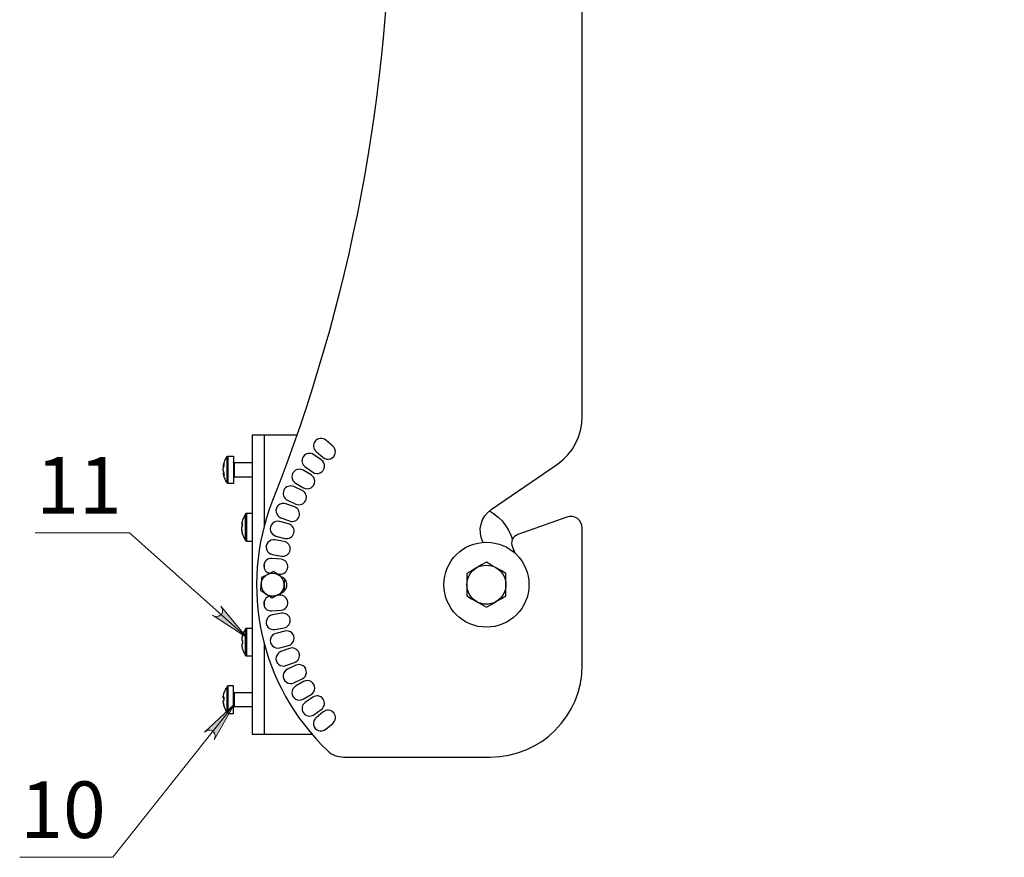
# Model space of a CAD drawing. Units: millimetres. Extents: x 562.9 to 579.4, y 455.9 to 467.6.
# Drawn here: x 569.1 to 572.4, y 461 to 463.8 of the extents above; entities that cross this region are included whole.
import ezdxf

# ---------------------------------------------------------------- set-up
doc = ezdxf.new("R2010")
doc.units = ezdxf.units.MM
for name, color, linetype in [('PDF _Геометрия', 7, 'Continuous'), ('PDF _Сплошная заливка', 7, 'Continuous'), ('PDF _Текст', 7, 'Continuous')]:
    doc.layers.add(name, color=color, linetype=linetype)
doc.styles.add('PDF Arial', font='arial.ttf')

msp = doc.modelspace()

# ---------------------------------------------------------------- hatches: boundary and pattern name
at = {"layer": 'PDF _Сплошная заливка', "transparency": 33554559}
h = msp.add_hatch(color=256, dxfattribs=at)
h.paths.add_polyline_path([(569.7252, 461.3612), (569.7277, 461.368), (569.7288, 461.3749), (569.7274, 461.3818), (569.7237, 461.3878), (569.7182, 461.3921), (569.7116, 461.3943), (569.7046, 461.3941), (569.6981, 461.3916), (569.692, 461.3876), (569.7943, 461.4823)], flags=0)
h.paths.add_polyline_path([(569.72, 461.7884), (569.7267, 461.7855), (569.7335, 461.7841), (569.7405, 461.7851), (569.7466, 461.7884), (569.7513, 461.7936), (569.7539, 461.8001), (569.7541, 461.8071), (569.7519, 461.8137), (569.7482, 461.82), (569.837, 461.7125)], flags=0)
h.paths.add_polyline_path([(576.7216, 462.843), (576.7163, 462.838), (576.7123, 462.8323), (576.7104, 462.8256), (576.711, 462.8186), (576.7139, 462.8123), (576.7188, 462.8073), (576.7251, 462.8043), (576.732, 462.8036), (576.7393, 462.8044), (576.6051, 462.7664)], flags=0)
h.paths.add_polyline_path([(576.6043, 463.0484), (576.6001, 463.0426), (576.5972, 463.0362), (576.5967, 463.0292), (576.5987, 463.0225), (576.6028, 463.0168), (576.6086, 463.0129), (576.6154, 463.0112), (576.6224, 463.012), (576.6293, 463.0142), (576.5054, 462.9501)], flags=0)
h.paths.add_polyline_path([(576.3051, 463.506), (576.3007, 463.5002), (576.2976, 463.494), (576.2968, 463.487), (576.2985, 463.4802), (576.3024, 463.4744), (576.308, 463.4703), (576.3147, 463.4683), (576.3217, 463.4688), (576.3287, 463.4707), (576.2024, 463.4117)], flags=0)
h.paths.add_polyline_path([(573.5715, 461.9288), (573.5742, 461.9267), (573.5773, 461.9253), (573.5807, 461.9247), (573.5841, 461.9249), (573.5873, 461.9259), (573.5902, 461.9276), (573.5926, 461.93), (573.5944, 461.933), (573.5954, 461.9362), (573.5956, 461.9396), (573.595, 461.943), (573.5936, 461.9461), (573.5915, 461.9487), (573.5888, 461.9508), (573.5857, 461.9522), (573.5824, 461.9528), (573.579, 461.9527), (573.5757, 461.9516), (573.5728, 461.9499), (573.5704, 461.9475), (573.5687, 461.9446), (573.5676, 461.9413), (573.5674, 461.9379), (573.568, 461.9346), (573.5694, 461.9315), (573.5715, 461.9288), (573.5815, 461.9388)], flags=0)
h.paths.add_polyline_path([(574.1583, 461.8666), (574.1608, 461.8642), (574.1637, 461.8625), (574.167, 461.8615), (574.1704, 461.8614), (574.1737, 461.8621), (574.1768, 461.8635), (574.1794, 461.8657), (574.1815, 461.8684), (574.1828, 461.8715), (574.1834, 461.8749), (574.1831, 461.8783), (574.182, 461.8815), (574.1802, 461.8844), (574.1778, 461.8867), (574.1748, 461.8884), (574.1716, 461.8894), (574.1682, 461.8895), (574.1648, 461.8889), (574.1617, 461.8874), (574.1591, 461.8853), (574.157, 461.8826), (574.1557, 461.8794), (574.1552, 461.8761), (574.1554, 461.8727), (574.1565, 461.8694), (574.1583, 461.8666), (574.1693, 461.8755)], flags=0)
h.paths.add_polyline_path([(575.8677, 463.3677), (575.865, 463.361), (575.8637, 463.3541), (575.8648, 463.3472), (575.8683, 463.3411), (575.8736, 463.3366), (575.8801, 463.3341), (575.8871, 463.334), (575.8937, 463.3363), (575.8999, 463.3401), (575.7941, 463.2493)], flags=0)
h.paths.add_polyline_path([(576.927, 465.3459), (576.9201, 465.3481), (576.9131, 465.3488), (576.9063, 465.347), (576.9006, 465.3431), (576.8965, 465.3374), (576.8946, 465.3306), (576.8951, 465.3237), (576.898, 465.3173), (576.9023, 465.3114), (576.8026, 465.4089)], flags=0)
h.paths.add_polyline_path([(576.852, 466.254), (576.8514, 466.2507), (576.8516, 466.2472), (576.8526, 466.244), (576.8543, 466.2411), (576.8567, 466.2387), (576.8596, 466.2369), (576.8629, 466.2359), (576.8663, 466.2357), (576.8696, 466.2363), (576.8727, 466.2377), (576.8754, 466.2397), (576.8775, 466.2424), (576.8789, 466.2455), (576.8795, 466.2489), (576.8794, 466.2523), (576.8784, 466.2555), (576.8766, 466.2584), (576.8742, 466.2608), (576.8713, 466.2626), (576.868, 466.2636), (576.8646, 466.2638), (576.8613, 466.2632), (576.8582, 466.2619), (576.8555, 466.2598), (576.8534, 466.2571), (576.852, 466.254), (576.8655, 466.2498)], flags=0)
h.paths.add_polyline_path([(576.3529, 465.6886), (576.3467, 465.6923), (576.3401, 465.6946), (576.3331, 465.6945), (576.3266, 465.6921), (576.3213, 465.6875), (576.3178, 465.6814), (576.3167, 465.6745), (576.318, 465.6676), (576.3208, 465.6609), (576.2471, 465.7793)], flags=0)
h.paths.add_polyline_path([(575.7637, 464.2215), (575.7659, 464.2189), (575.7686, 464.217), (575.7718, 464.2157), (575.7752, 464.2152), (575.7786, 464.2156), (575.7818, 464.2167), (575.7846, 464.2186), (575.7869, 464.2212), (575.7885, 464.2242), (575.7894, 464.2274), (575.7894, 464.2308), (575.7887, 464.2342), (575.7871, 464.2372), (575.7849, 464.2398), (575.7822, 464.2417), (575.779, 464.243), (575.7756, 464.2435), (575.7722, 464.2431), (575.769, 464.242), (575.7662, 464.2401), (575.7639, 464.2376), (575.7623, 464.2346), (575.7614, 464.2313), (575.7614, 464.2279), (575.7621, 464.2246), (575.7637, 464.2215), (575.7754, 464.2294)], flags=0)
h.paths.add_polyline_path([(576.7815, 462.3503), (576.7742, 462.3504), (576.7674, 462.349), (576.7614, 462.3454), (576.757, 462.34), (576.7547, 462.3333), (576.7549, 462.3264), (576.7574, 462.3198), (576.762, 462.3146), (576.7678, 462.3102), (576.6442, 462.3747)], flags=0)

# ---------------------------------------------------------------- linework, layer by layer
at = {"layer": 'PDF _Геометрия', "lineweight": 25}
for points in [[(570.3301, 464.3104, -0.094105), (569.9259, 462.1817, 0.30451), (570.1138, 461.3244), (570.1195, 461.3195), (570.1256, 461.3151), (570.1321, 461.3113), (570.139, 461.3082), (570.1461, 461.3057), (570.1534, 461.304), (570.1608, 461.3029), (570.1683, 461.3025), (570.6718, 461.3025, 0.414208), (570.9868, 461.6175), (570.9868, 462.0876), (570.9857, 462.0969), (570.9824, 462.1056), (570.9771, 462.1134), (570.9701, 462.1197), (570.9619, 462.1242), (570.9528, 462.1266), (570.9434, 462.1267), (570.9343, 462.1247), (570.7658, 462.065), (570.7599, 462.0622), (570.7547, 462.0582), (570.7504, 462.0532), (570.7472, 462.0475), (570.7453, 462.0412), (570.7448, 462.0347), (570.7456, 462.0282), (570.7477, 462.022), (570.7516, 462.0136), (570.7561, 462.0018), (570.7564, 462.0009)], [(569.9414, 461.9301), (569.9503, 461.9293, 0.999971), (569.9547, 461.9803), (569.9233, 461.9831, 0.961713), (569.9169, 461.9323)], [(569.9154, 461.8535, 0.933766), (569.9233, 461.8031), (569.9547, 461.8058, 1), (569.9503, 461.8568), (569.94, 461.8559)]]:
    msp.add_lwpolyline(points, format="xyb", dxfattribs=at)
for points in [[(570.6476, 462.0383), (570.6467, 462.0401), (570.6409, 462.0546), (570.6378, 462.0698), (570.6375, 462.0854), (570.6399, 462.1007), (570.6451, 462.1154), (570.6528, 462.1289), (570.6628, 462.1409), (570.6748, 462.1508), (570.9015, 462.3066), (570.9202, 462.3212), (570.9371, 462.338), (570.9518, 462.3567), (570.9642, 462.3771), (570.974, 462.3988), (570.9811, 462.4216), (570.9854, 462.445), (570.9868, 462.4688), (570.9868, 464.3104)], [(570.0086, 462.4049), (569.8974, 462.4049), (569.8891, 462.4049), (569.8813, 462.4049), (569.874, 462.4049), (569.8676, 462.4049), (569.8624, 462.4049), (569.8585, 462.4049), (569.8561, 462.4049), (569.8553, 462.4049), (569.8553, 461.3813), (569.8561, 461.3813), (569.8585, 461.3813), (569.8624, 461.3813), (569.8676, 461.3813), (569.874, 461.3813), (569.8813, 461.3813), (569.8891, 461.3813), (569.8974, 461.3813), (570.0601, 461.3813)], [(569.8974, 462.4049), (569.8974, 462.0949)], [(569.7705, 462.2413), (569.7705, 462.2423), (569.7705, 462.2461), (569.7705, 462.2524), (569.7705, 462.2608), (569.7705, 462.2709), (569.7705, 462.282), (569.7705, 462.2934), (569.7705, 462.3044), (569.7705, 462.3142), (569.7705, 462.3224), (569.7705, 462.3283), (569.7705, 462.3316), (569.7705, 462.3322)], [(569.774, 462.2395), (569.774, 462.2406), (569.774, 462.2445), (569.774, 462.251), (569.774, 462.2598), (569.774, 462.2703), (569.774, 462.2818), (569.774, 462.2937), (569.774, 462.3051), (569.774, 462.3153), (569.774, 462.3238), (569.774, 462.3299), (569.774, 462.3334), (569.774, 462.334)], [(569.8553, 462.3104), (569.7943, 462.3104), (569.7939, 462.3104), (569.7935, 462.3105), (569.7932, 462.3107), (569.7929, 462.311), (569.7926, 462.3113), (569.7925, 462.3116), (569.7924, 462.312), (569.7923, 462.3124)], [(569.7943, 462.3104), (569.7943, 462.3099), (569.7943, 462.3068), (569.7943, 462.3013), (569.7943, 462.2941), (569.7943, 462.286), (569.7943, 462.2779), (569.7943, 462.271), (569.7943, 462.2659), (569.7943, 462.2634), (569.7943, 462.2631)], [(569.757, 462.2839), (569.757, 462.2835), (569.757, 462.2827), (569.7573, 462.2814), (569.7576, 462.2801), (569.7579, 462.2788), (569.7583, 462.2775), (569.7587, 462.2762), (569.759, 462.2753)], [(569.7609, 462.2758), (569.76, 462.2757), (569.757, 462.2756)], [(569.7923, 462.2612), (569.7924, 462.2616), (569.7925, 462.2619), (569.7926, 462.2623), (569.7929, 462.2626), (569.7932, 462.2628), (569.7935, 462.263), (569.7939, 462.2631), (569.7943, 462.2631), (569.8553, 462.2631)], [(570.6686, 462.1461), (570.6828, 462.1367), (570.6982, 462.125), (570.7121, 462.1115), (570.7242, 462.0964), (570.7343, 462.08), (570.7424, 462.0624), (570.7473, 462.0475)], [(569.8553, 462.1372), (569.837, 462.1372), (569.8365, 462.1371), (569.836, 462.137), (569.8355, 462.1369), (569.835, 462.1367), (569.8346, 462.1364), (569.8342, 462.1361), (569.8338, 462.1358), (569.8335, 462.1354), (569.8313, 462.132), (569.8292, 462.1285), (569.8273, 462.1249), (569.8256, 462.1213), (569.8241, 462.1175), (569.8227, 462.1137), (569.8216, 462.1098), (569.8207, 462.1058), (569.8206, 462.105), (569.8202, 462.1034), (569.82, 462.1017), (569.82, 462.1016), (569.82, 462.1014), (569.82, 462.1011), (569.82, 462.1008), (569.82, 462.1004), (569.82, 462.0999), (569.82, 462.0994), (569.82, 462.0989), (569.823, 462.0988), (569.8231, 462.0988)], [(569.8335, 462.0445), (569.8335, 462.0445), (569.8335, 462.0465), (569.8335, 462.0511), (569.8335, 462.0582), (569.8335, 462.0673), (569.8335, 462.0778), (569.8335, 462.0891), (569.8335, 462.1004), (569.8335, 462.1111), (569.8335, 462.1204), (569.8335, 462.1278), (569.8335, 462.1329), (569.8335, 462.1352), (569.8335, 462.1354)], [(569.837, 462.0427), (569.837, 462.0427), (569.837, 462.0447), (569.837, 462.0496), (569.837, 462.057), (569.837, 462.0664), (569.837, 462.0774), (569.837, 462.0891), (569.837, 462.1008), (569.837, 462.1119), (569.837, 462.1216), (569.837, 462.1293), (569.837, 462.1346), (569.837, 462.137), (569.837, 462.1372)], [(569.82, 462.081), (569.82, 462.0804), (569.82, 462.0799), (569.82, 462.0795), (569.82, 462.0791), (569.82, 462.0787), (569.82, 462.0785), (569.82, 462.0782), (569.82, 462.0781), (569.8202, 462.0765), (569.8206, 462.0748), (569.8209, 462.0732), (569.8213, 462.0716), (569.8217, 462.0699), (569.8221, 462.0683), (569.8226, 462.0667), (569.8231, 462.0652), (569.8231, 462.0656), (569.823, 462.0661), (569.823, 462.0666), (569.823, 462.067), (569.823, 462.0675), (569.823, 462.068), (569.8231, 462.0686), (569.8231, 462.0691), (569.8226, 462.0707), (569.8221, 462.0723), (569.8217, 462.0739), (569.8213, 462.0755), (569.8209, 462.0771), (569.8206, 462.0787), (569.8202, 462.0804), (569.82, 462.082), (569.82, 462.0827), (569.82, 462.0834), (569.82, 462.0842), (569.82, 462.085), (569.82, 462.0858), (569.82, 462.0866), (569.82, 462.0875), (569.82, 462.0884), (569.8202, 462.089), (569.8206, 462.0896), (569.8209, 462.0902), (569.8213, 462.0908), (569.8217, 462.0914), (569.8221, 462.0921), (569.8226, 462.0926), (569.8231, 462.0932), (569.8231, 462.0946), (569.823, 462.0959), (569.823, 462.0972), (569.823, 462.0985), (569.823, 462.0998), (569.823, 462.1011), (569.8231, 462.1024), (569.8231, 462.1037), (569.8226, 462.1031), (569.8221, 462.1025), (569.8217, 462.1019), (569.8213, 462.1013), (569.8209, 462.1007), (569.8206, 462.1001), (569.8202, 462.0995), (569.82, 462.0989)], [(569.8233, 462.0976), (569.823, 462.0976), (569.82, 462.0978), (569.82, 462.0971), (569.82, 462.0964), (569.82, 462.0956), (569.82, 462.0949), (569.82, 462.094), (569.82, 462.0932), (569.82, 462.0923), (569.82, 462.0915), (569.8202, 462.0908), (569.8206, 462.0902), (569.8207, 462.0899)], [(569.8227, 462.0915), (569.82, 462.0915)], [(569.8207, 462.074), (569.8216, 462.0701), (569.8227, 462.0662), (569.8241, 462.0623), (569.8256, 462.0586), (569.8273, 462.0549), (569.8292, 462.0513), (569.8313, 462.0478), (569.8335, 462.0445), (569.8338, 462.0441), (569.8342, 462.0437), (569.8346, 462.0434), (569.835, 462.0431), (569.8355, 462.0429), (569.836, 462.0428), (569.8365, 462.0427), (569.837, 462.0427), (569.8553, 462.0427)], [(570.7529, 462.0039), (570.7529, 462.0056), (570.7529, 462.0109)], [(569.8974, 461.9671), (569.8974, 461.9481)], [(569.9649, 461.8724), (569.9662, 461.8735), (569.972, 461.8803), (569.975, 461.8886), (569.975, 461.8975), (569.972, 461.9059), (569.9671, 461.9119)], [(569.8974, 461.8381), (569.8974, 461.819)], [(569.8553, 461.7435), (569.837, 461.7435), (569.8365, 461.7434), (569.836, 461.7433), (569.8355, 461.7432), (569.835, 461.743), (569.8346, 461.7427), (569.8342, 461.7424), (569.8338, 461.7421), (569.8335, 461.7417), (569.8319, 461.7392), (569.8303, 461.7367), (569.8288, 461.7342), (569.8275, 461.7316), (569.8262, 461.7289), (569.825, 461.7262), (569.8239, 461.7234), (569.823, 461.7207), (569.823, 461.7206), (569.823, 461.7206), (569.8231, 461.7206), (569.8231, 461.7206), (569.8226, 461.7189), (569.8221, 461.7172), (569.8217, 461.7155), (569.8213, 461.7137), (569.8209, 461.712), (569.8206, 461.7103), (569.8202, 461.7085), (569.82, 461.7067), (569.82, 461.7063), (569.82, 461.7058), (569.82, 461.7053), (569.82, 461.7046), (569.82, 461.704), (569.82, 461.7033), (569.82, 461.7026), (569.82, 461.7018), (569.8202, 461.7018), (569.8206, 461.7018), (569.8209, 461.7018), (569.8213, 461.7018), (569.8217, 461.7018), (569.8221, 461.7018), (569.8226, 461.7018), (569.8231, 461.7018), (569.8231, 461.7004), (569.823, 461.699), (569.823, 461.6976), (569.823, 461.6962), (569.823, 461.6948), (569.823, 461.6934), (569.8231, 461.692), (569.8231, 461.6906), (569.8226, 461.6906), (569.8221, 461.6906), (569.8217, 461.6906), (569.8213, 461.6906), (569.8209, 461.6906), (569.8206, 461.6906), (569.8202, 461.6906), (569.82, 461.6906), (569.82, 461.6899), (569.82, 461.6891), (569.82, 461.6884), (569.82, 461.6878), (569.82, 461.6872), (569.82, 461.6866), (569.82, 461.6861), (569.82, 461.6857), (569.8202, 461.6839), (569.8206, 461.6822), (569.8209, 461.6804), (569.8213, 461.6787), (569.8217, 461.677), (569.8221, 461.6753), (569.8226, 461.6736), (569.8231, 461.6719), (569.8231, 461.6718), (569.823, 461.6718), (569.823, 461.6718), (569.823, 461.6718), (569.8239, 461.669), (569.825, 461.6662), (569.8262, 461.6635), (569.8275, 461.6609), (569.8288, 461.6583), (569.8303, 461.6557), (569.8319, 461.6532), (569.8335, 461.6508), (569.8338, 461.6504), (569.8342, 461.65), (569.8346, 461.6497), (569.835, 461.6495), (569.8355, 461.6492), (569.836, 461.6491), (569.8365, 461.649), (569.837, 461.649), (569.8553, 461.649)], [(569.8335, 461.6508), (569.8335, 461.6509), (569.8335, 461.653), (569.8335, 461.6578), (569.8335, 461.6651), (569.8335, 461.6743), (569.8335, 461.6849), (569.8335, 461.6962), (569.8335, 461.7075), (569.8335, 461.7181), (569.8335, 461.7273), (569.8335, 461.7346), (569.8335, 461.7394), (569.8335, 461.7416), (569.8335, 461.7417)], [(569.837, 461.649), (569.837, 461.6491), (569.837, 461.6513), (569.837, 461.6563), (569.837, 461.6639), (569.837, 461.6735), (569.837, 461.6845), (569.837, 461.6962), (569.837, 461.708), (569.837, 461.719), (569.837, 461.7286), (569.837, 461.7361), (569.837, 461.7411), (569.837, 461.7434), (569.837, 461.7435)], [(569.8974, 461.6913), (569.8974, 461.3813)], [(569.7601, 461.4747), (569.761, 461.4719), (569.7621, 461.4692), (569.7633, 461.4665), (569.7645, 461.4639), (569.7659, 461.4613), (569.7673, 461.4588), (569.7689, 461.4563), (569.7705, 461.4539), (569.7708, 461.4535), (569.7712, 461.4532), (569.7716, 461.4529), (569.7721, 461.4526), (569.7725, 461.4524), (569.773, 461.4522), (569.7735, 461.4521), (569.774, 461.4521), (569.7923, 461.4521), (569.7923, 461.4532), (569.7923, 461.4572), (569.7923, 461.4639), (569.7923, 461.4728), (569.7923, 461.4833), (569.7923, 461.4949), (569.7923, 461.5067), (569.7923, 461.5181), (569.7923, 461.5283), (569.7923, 461.5367), (569.7923, 461.5427), (569.7923, 461.546), (569.7923, 461.5466), (569.774, 461.5466), (569.7735, 461.5466), (569.773, 461.5465), (569.7725, 461.5463), (569.7721, 461.5461), (569.7716, 461.5459), (569.7712, 461.5456), (569.7708, 461.5452), (569.7705, 461.5448), (569.7689, 461.5424), (569.7673, 461.5399), (569.7659, 461.5374), (569.7645, 461.5348), (569.7633, 461.5322), (569.7621, 461.5295), (569.761, 461.5268), (569.7601, 461.5241)], [(569.7705, 461.4539), (569.7705, 461.455), (569.7705, 461.4589), (569.7705, 461.4652), (569.7705, 461.4738), (569.7705, 461.4839), (569.7705, 461.495), (569.7705, 461.5064), (569.7705, 461.5174), (569.7705, 461.5272), (569.7705, 461.5352), (569.7705, 461.5411), (569.7705, 461.5442), (569.7705, 461.5448)], [(569.774, 461.4521), (569.774, 461.4532), (569.774, 461.4572), (569.774, 461.4639), (569.774, 461.4728), (569.774, 461.4833), (569.774, 461.4949), (569.774, 461.5067), (569.774, 461.5181), (569.774, 461.5283), (569.774, 461.5367), (569.774, 461.5427), (569.774, 461.546), (569.774, 461.5466)], [(569.757, 461.4898), (569.757, 461.4897), (569.757, 461.4892), (569.757, 461.4888), (569.757, 461.4884), (569.757, 461.4881), (569.7573, 461.4864), (569.7576, 461.4846), (569.7579, 461.4829), (569.7583, 461.4812), (569.7587, 461.4795), (569.7591, 461.4778), (569.7596, 461.4761), (569.7602, 461.4744), (569.7601, 461.4746), (569.76, 461.4748), (569.76, 461.475), (569.76, 461.4752), (569.76, 461.4755), (569.76, 461.4757), (569.7601, 461.4759), (569.7602, 461.4762), (569.7596, 461.4779), (569.7591, 461.4795), (569.7587, 461.4812), (569.7583, 461.4829), (569.7579, 461.4846), (569.7576, 461.4864), (569.7573, 461.4881), (569.757, 461.4898), (569.757, 461.4904), (569.757, 461.491), (569.757, 461.4916), (569.757, 461.4923), (569.757, 461.4931), (569.757, 461.4939), (569.757, 461.4946), (569.757, 461.4955), (569.7573, 461.4958), (569.7576, 461.496), (569.7579, 461.4963), (569.7583, 461.4966), (569.7587, 461.4968), (569.7591, 461.4971), (569.7596, 461.4974), (569.7602, 461.4976), (569.7601, 461.499), (569.76, 461.5004), (569.76, 461.5018), (569.76, 461.5032), (569.76, 461.5046), (569.76, 461.5059), (569.7601, 461.5073), (569.7602, 461.5087), (569.7596, 461.5084), (569.7591, 461.5081), (569.7587, 461.5079), (569.7583, 461.5076), (569.7579, 461.5073), (569.7576, 461.5071), (569.7573, 461.5068), (569.757, 461.5065), (569.757, 461.5072), (569.757, 461.5079), (569.757, 461.5085), (569.757, 461.509), (569.757, 461.5095), (569.757, 461.5099), (569.757, 461.5103), (569.757, 461.5106), (569.7573, 461.5124), (569.7576, 461.5141), (569.7579, 461.5158), (569.7583, 461.5175), (569.7587, 461.5192), (569.7591, 461.5209), (569.7596, 461.5226), (569.7602, 461.5243), (569.7601, 461.5241), (569.76, 461.5239), (569.76, 461.5238)], [(569.757, 461.5067), (569.757, 461.5064), (569.757, 461.5056), (569.757, 461.5049), (569.757, 461.5041), (569.757, 461.5033), (569.7573, 461.503), (569.7576, 461.5027), (569.7579, 461.5024), (569.7583, 461.5022), (569.7587, 461.5019), (569.7591, 461.5016), (569.7596, 461.5014), (569.7602, 461.5011)], [(569.757, 461.5065), (569.76, 461.5065), (569.7602, 461.5065)], [(569.7602, 461.5033), (569.76, 461.5033), (569.757, 461.5033)], [(569.76, 461.4976), (569.76, 461.4983), (569.7601, 461.4994)], [(569.8553, 461.523), (569.7943, 461.523), (569.7939, 461.523), (569.7935, 461.5231), (569.7932, 461.5233), (569.7929, 461.5236), (569.7926, 461.5239), (569.7925, 461.5242), (569.7924, 461.5246), (569.7923, 461.525)], [(569.7943, 461.523), (569.7943, 461.523), (569.7943, 461.5214), (569.7943, 461.5172), (569.7943, 461.5108), (569.7943, 461.503), (569.7943, 461.4948), (569.7943, 461.4872), (569.7943, 461.481), (569.7943, 461.477), (569.7943, 461.4757)], [(569.7923, 461.4738), (569.7924, 461.4742), (569.7925, 461.4745), (569.7926, 461.4749), (569.7929, 461.4752), (569.7932, 461.4754), (569.7935, 461.4756), (569.7939, 461.4757), (569.7943, 461.4757), (569.8553, 461.4757)]]:
    msp.add_lwpolyline(points, dxfattribs=at)
for points in [[(570.132, 462.3682), (570.1079, 462.3884, 1), (570.075, 462.3492), (570.0991, 462.329, 1)], [(570.0926, 462.3205), (570.0668, 462.3386, 0.999772), (570.0375, 462.2966), (570.0633, 462.2786, 1.000162)], [(570.0575, 462.2696), (570.0302, 462.2853, 1.000437), (570.0047, 462.241), (570.0319, 462.2252, 1.000088)], [(570.027, 462.2158), (569.9985, 462.2291, 0.999881), (569.9768, 462.1827), (570.0054, 462.1694, 0.999789)], [(570.0013, 462.1595), (569.9717, 462.1703, 1.000207), (569.9542, 462.1222), (569.9838, 462.1114, 0.999874)], [(569.9806, 462.1012), (569.9501, 462.1094, 1.000122), (569.9369, 462.0599), (569.9673, 462.0518, 0.999739)], [(569.965, 462.0413), (569.934, 462.0468, 1.00038), (569.9251, 461.9964), (569.9561, 461.9909, 0.999863)], [(569.9561, 461.7952), (569.9251, 461.7897, 1.000275), (569.934, 461.7393), (569.965, 461.7448, 0.999724)], [(569.9673, 461.7344), (569.9369, 461.7262, 1.000375), (569.9501, 461.6768), (569.9806, 461.6849, 1.000375)], [(569.9838, 461.6747), (569.9542, 461.664, 1.000292), (569.9717, 461.6159), (570.0013, 461.6266, 0.999831)], [(570.0054, 461.6168), (569.9768, 461.6035, 1.000028), (569.9985, 461.5571), (570.027, 461.5704, 1.000028)], [(570.0319, 461.5609), (570.0047, 461.5451, 1.000522), (570.0302, 461.5008), (570.0575, 461.5166, 1.000126)], [(570.0668, 461.4476), (570.0926, 461.4656, 0.999869), (570.0633, 461.5076), (570.0375, 461.4895, 0.999869)], [(570.0991, 461.4571), (570.075, 461.4369, 1.000052), (570.1079, 461.3977), (570.132, 461.418, 0.999985)]]:
    msp.add_lwpolyline(points, format="xyb", close=True, dxfattribs=at)
for points in [[(569.7705, 462.2413), (569.768, 462.2451), (569.7657, 462.2491), (569.7636, 462.2531), (569.7618, 462.2573), (569.7602, 462.2616), (569.7589, 462.2659), (569.7578, 462.2704), (569.757, 462.2748), (569.757, 462.2749), (569.757, 462.2749), (569.757, 462.2751), (569.757, 462.2753), (569.757, 462.2756), (569.7573, 462.2744), (569.7576, 462.2732), (569.7579, 462.2721), (569.7583, 462.2709), (569.7587, 462.2697), (569.7591, 462.2686), (569.7596, 462.2675), (569.7602, 462.2663), (569.7601, 462.2673), (569.76, 462.2684), (569.76, 462.2694), (569.76, 462.2704), (569.76, 462.2715), (569.76, 462.2725), (569.7601, 462.2736), (569.7602, 462.2746), (569.7596, 462.2758), (569.7591, 462.2769), (569.7587, 462.2781), (569.7583, 462.2792), (569.7579, 462.2804), (569.7576, 462.2815), (569.7573, 462.2827), (569.757, 462.2839), (569.757, 462.2847), (569.757, 462.2856), (569.757, 462.2865), (569.757, 462.2874), (569.757, 462.2883), (569.757, 462.2891), (569.757, 462.29), (569.757, 462.2909), (569.7573, 462.2922), (569.7576, 462.2935), (569.7579, 462.2948), (569.7583, 462.2961), (569.7587, 462.2973), (569.7591, 462.2986), (569.7596, 462.2999), (569.7602, 462.3011), (569.7601, 462.3021), (569.76, 462.3031), (569.76, 462.304), (569.76, 462.3049), (569.76, 462.3059), (569.76, 462.3068), (569.7601, 462.3077), (569.7602, 462.3086), (569.7596, 462.3074), (569.7591, 462.3061), (569.7587, 462.3048), (569.7583, 462.3035), (569.7579, 462.3022), (569.7576, 462.3009), (569.7573, 462.2996), (569.757, 462.2983), (569.757, 462.2985), (569.757, 462.2986), (569.757, 462.2987), (569.7578, 462.3032), (569.7589, 462.3076), (569.7602, 462.312), (569.7618, 462.3162), (569.7636, 462.3204), (569.7657, 462.3245), (569.768, 462.3284), (569.7705, 462.3322), (569.7708, 462.3326), (569.7712, 462.333), (569.7716, 462.3333), (569.7721, 462.3335), (569.7725, 462.3337), (569.773, 462.3339), (569.7735, 462.334), (569.774, 462.334), (569.7923, 462.334), (569.7923, 462.3334), (569.7923, 462.3299), (569.7923, 462.3238), (569.7923, 462.3153), (569.7923, 462.3051), (569.7923, 462.2937), (569.7923, 462.2818), (569.7923, 462.2703), (569.7923, 462.2598), (569.7923, 462.251), (569.7923, 462.2445), (569.7923, 462.2406), (569.7923, 462.2395), (569.774, 462.2395), (569.7735, 462.2396), (569.773, 462.2396), (569.7725, 462.2398), (569.7721, 462.24), (569.7716, 462.2403), (569.7712, 462.2406), (569.7708, 462.2409)], [(569.9655, 461.8911), (569.9644, 461.8684), (569.9456, 461.8588), (569.9441, 461.858), (569.9394, 461.856), (569.9345, 461.8546), (569.9294, 461.8538), (569.9242, 461.8537), (569.9191, 461.8543), (569.9141, 461.8556), (569.9093, 461.8575), (569.9048, 461.86), (569.8897, 461.8698), (569.8857, 461.8723), (569.8868, 461.8934), (569.8869, 461.895), (569.8874, 461.9001), (569.8887, 461.9051), (569.8906, 461.9099), (569.8931, 461.9144), (569.8962, 461.9186), (569.8998, 461.9223), (569.9038, 461.9255), (569.9082, 461.9281), (569.9129, 461.9301), (569.9179, 461.9316), (569.923, 461.9323), (569.9281, 461.9324), (569.9332, 461.9318), (569.9382, 461.9305), (569.943, 461.9286), (569.9475, 461.9261), (569.9324, 461.9359), (569.9284, 461.9385), (569.9082, 461.9281), (569.9068, 461.9274), (569.888, 461.9177), (569.8869, 461.895), (569.8869, 461.8899), (569.8877, 461.8848), (569.8891, 461.8798), (569.8911, 461.8751), (569.8938, 461.8707), (569.897, 461.8666), (569.9007, 461.8631), (569.9048, 461.86), (569.9093, 461.8571), (569.9239, 461.8477), (569.9441, 461.858), (569.9486, 461.8607), (569.9526, 461.8639), (569.9562, 461.8676), (569.9592, 461.8717), (569.9617, 461.8762), (569.9636, 461.881), (569.9649, 461.886), (569.9655, 461.8911), (569.9654, 461.8963), (569.9647, 461.9013), (569.9632, 461.9063), (569.9612, 461.911), (569.9586, 461.9155), (569.9554, 461.9195), (569.9517, 461.9231), (569.9475, 461.9261), (569.952, 461.9232), (569.9666, 461.9138), (569.9656, 461.8927)], [(570.5915, 461.9317), (570.5915, 461.9016), (570.5915, 461.8931), (570.5915, 461.8617), (570.5915, 461.8544), (570.6079, 461.845), (570.625, 461.8351), (570.6274, 461.8337), (570.6429, 461.8247), (570.6585, 461.8158), (570.6749, 461.8252), (570.6919, 461.8351), (570.6943, 461.8365), (570.7099, 461.8455), (570.7254, 461.8544), (570.7254, 461.8617), (570.7254, 461.8931), (570.7254, 461.9016), (570.7254, 461.9317), (570.709, 461.9412), (570.6919, 461.951), (570.6895, 461.9524), (570.674, 461.9614), (570.6585, 461.9704), (570.6421, 461.9609), (570.625, 461.951), (570.6226, 461.9497), (570.607, 461.9407)], [(570.625, 461.951), (570.6328, 461.9549), (570.6411, 461.9577), (570.6497, 461.9594), (570.6585, 461.96), (570.6672, 461.9594), (570.6758, 461.9577), (570.6841, 461.9549), (570.6919, 461.951), (570.6992, 461.9462), (570.7058, 461.9404), (570.7116, 461.9338), (570.7164, 461.9265), (570.7203, 461.9187), (570.7231, 461.9104), (570.7248, 461.9018), (570.7254, 461.8931), (570.7248, 461.8843), (570.7231, 461.8757), (570.7203, 461.8675), (570.7164, 461.8596), (570.7116, 461.8523), (570.7058, 461.8457), (570.6992, 461.84), (570.6919, 461.8351), (570.6841, 461.8312), (570.6758, 461.8284), (570.6672, 461.8267), (570.6585, 461.8261), (570.6497, 461.8267), (570.6411, 461.8284), (570.6328, 461.8312), (570.625, 461.8351), (570.6177, 461.84), (570.6111, 461.8457), (570.6054, 461.8523), (570.6005, 461.8596), (570.5966, 461.8675), (570.5938, 461.8757), (570.5921, 461.8843), (570.5915, 461.8931), (570.5921, 461.9018), (570.5938, 461.9104), (570.5966, 461.9187), (570.6005, 461.9265), (570.6054, 461.9338), (570.6111, 461.9404), (570.6177, 461.9462)]]:
    msp.add_lwpolyline(points, close=True, dxfattribs=at)
at = {"layer": 'PDF _Геометрия', "lineweight": 18}
for points in [[(569.1128, 462.0706), (569.4352, 462.0706), (569.837, 461.7125)], [(569.0592, 460.959), (569.3789, 460.959), (569.7943, 461.4823)]]:
    msp.add_lwpolyline(points, dxfattribs=at)
for points in [[(569.72, 461.7884), (569.7267, 461.7855), (569.7335, 461.7841), (569.7405, 461.7851), (569.7466, 461.7884), (569.7513, 461.7936), (569.7539, 461.8001), (569.7541, 461.8071), (569.7519, 461.8137), (569.7482, 461.82), (569.837, 461.7125)], [(569.7252, 461.3612), (569.7277, 461.368), (569.7288, 461.3749), (569.7274, 461.3818), (569.7237, 461.3878), (569.7182, 461.3921), (569.7116, 461.3943), (569.7046, 461.3941), (569.6981, 461.3916), (569.692, 461.3876), (569.7943, 461.4823)]]:
    msp.add_lwpolyline(points, close=True, dxfattribs=at)
at = {"layer": 'PDF _Геометрия', "lineweight": 25}
msp.add_circle((570.6585, 461.8931), 0.1457, dxfattribs=at)

# ---------------------------------------------------------------- texts
at = {"layer": 'PDF _Текст', "char_height": 0.19355, "attachment_point": 7, "style": 'PDF Arial'}
for s, insert in [('11', (569.1155, 462.0763)), ('10', (569.0611, 460.9648))]:
    msp.add_mtext(s, dxfattribs=dict(at, insert=insert))

doc.saveas('drawing.dxf')
